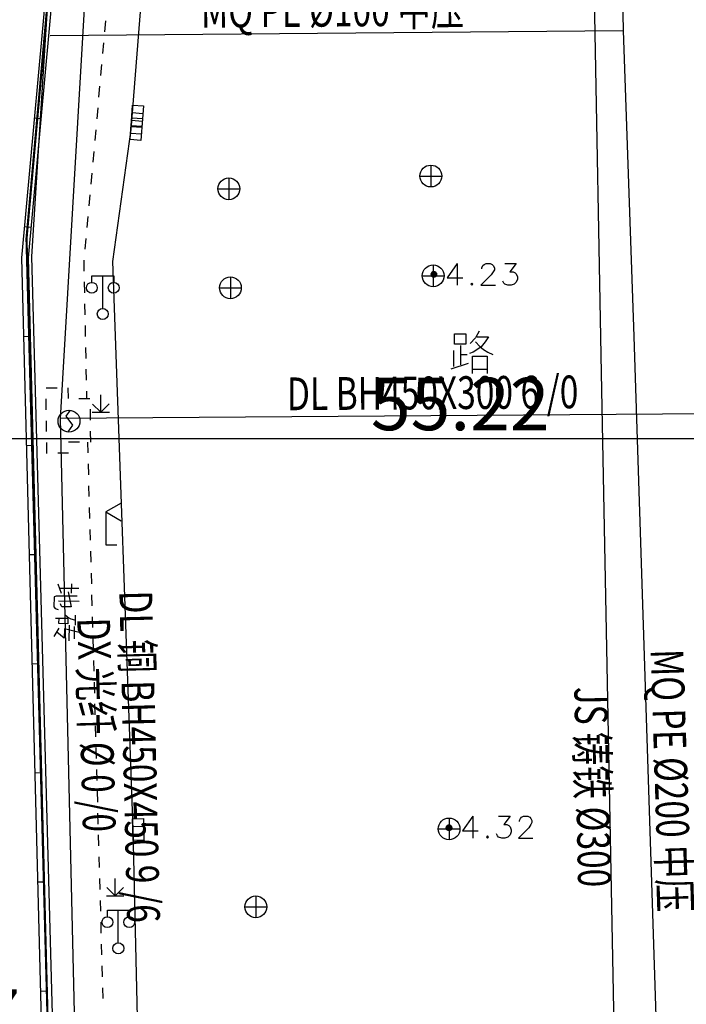
# Model space of a CAD drawing. Extents: x 72844660 to 150386322, y 83685770 to 169718748.
# Drawn here: x 73400335 to 73430852, y 85187335 to 85232433 of the extents above; entities that cross this region are included whole.
import ezdxf
from ezdxf.enums import TextEntityAlignment as Align

# ---------------------------------------------------------------- set-up
doc = ezdxf.new("R2010")
doc.units = 0
doc.header["$LTSCALE"] = 200
doc.linetypes.add('CENTER', pattern=[50.8, 31.75, -6.35, 6.35, -6.35])
doc.linetypes.add('DOTE', pattern=[2.42, 2, -0.2, 0.02, -0.2])
for name, color, linetype in [('0-Axis（二层支撑主轴线）', 7, 'CENTER'), ('0-现状建筑', 7, 'Continuous'), ('2', 7, 'Continuous'), ('2__CONSTRUCTION_', 7, 'Continuous'), ('DLBX-ZL', 1, 'Continuous'), ('DLL', 4, 'Continuous'), ('DLT', 4, 'Continuous'), ('DXL', 3, 'Continuous'), ('DXT', 3, 'Continuous'), ('JSL', 5, 'Continuous'), ('JST', 5, 'Continuous'), ('kongzhixian', 130, 'Continuous'), ('MQL', 6, 'Continuous'), ('MQT', 6, 'Continuous')]:
    doc.layers.add(name, color=color, linetype=linetype)
doc.styles.add('SIM-HZK', font='sim.shx', dxfattribs={"width": 0.75, "bigfont": 'hzk.shx'})
doc.styles.add('sim0.7', font='sim.shx', dxfattribs={"width": 0.75, "bigfont": 'hzk.shx'})
doc.dimstyles.new('bz800', dxfattribs={"dimscale": 800, "dimtxt": 3, "dimasz": 1.5, "dimexe": 1, "dimexo": 1, "dimgap": 0.5, "dimtad": 1, "dimlfac": 0.001, "dimdsep": 46, "dimtxsty": 'sim0.7', "dimcen": 0.09, "dimclrd": 256, "dimclre": 256, "dimclrt": 256, "dimazin": 2, "dimtfac": 1, "dimtmove": 2, "dimatfit": 3, "dimfxl": 2, "dimtolj": 1, "dimtzin": 0, "dimarcsym": 2})

# ---------------------------------------------------------------- blocks, each defined once
blk = doc.blocks.new('*D199')
at = {"layer": '0-现状建筑', "lineweight": -2, "transparency": 16777216}
blk.add_line((73446912, 85213230), (73394094, 85213230), dxfattribs=at)
at = {"layer": '0-现状建筑', "transparency": 16777216}
for points in [[(73394094, 85213430), (73394094, 85213030), (73392894, 85213230)], [(73446912, 85213430), (73446912, 85213030), (73448112, 85213230)]]:
    blk.add_solid(points, dxfattribs=at)
at = {"layer": 'Defpoints', "color": 0, "transparency": 16777216}
for p in [(73392894, 85213230), (73392894, 85213230), (73448112, 85213230)]:
    blk.add_point(p, dxfattribs=at)
at = {"layer": '0-现状建筑', "transparency": 16777216, "insert": (73420503, 85214830), "char_height": 2400, "attachment_point": 5, "rotation": 360, "style": 'sim0.7'}
blk.add_mtext('\\A1;55.22', dxfattribs=at)
blk = doc.blocks.new('111')
at = {"layer": 'DLL'}
for p, q in [((71464.6, 85295.657, 3.773), (71462.306, 85256.578, 3.581)), ((71496.777, 85256.821, 3.356), (71462.306, 85256.578, 3.371)), ((71462.306, 85256.578, 3.581), (71463.161, 85220.926, 3.74))]:
    blk.add_line(p, q, dxfattribs=at)
at = {"layer": 'DXL'}
for p, q in [((71461.013, 85263.988, 4.04), (71462.959, 85295.176, 4.099)), ((71462.191, 85220.756, 4.125), (71461.013, 85263.988, 4.04))]:
    blk.add_line(p, q, dxfattribs=at)
at = {"layer": 'JSL'}
for p, q in [((71486.73, 85276.997, 2.874), (71487.085, 85258.67, 2.933)), ((71487.085, 85258.67, 2.933), (71487.859, 85218.644, 2.672))]:
    blk.add_line(p, q, dxfattribs=at)
at = {"layer": 'MQL'}
for p, q in [((71487.521, 85301.054, 2.993), (71488.08, 85274.346, 2.983)), ((71461.849, 85274.111, 2.822), (71488.08, 85274.346, 2.983)), ((71488.08, 85274.346, 2.983), (71488.576, 85260.328, 2.912)), ((71488.576, 85260.328, 2.912), (71489.899, 85219.238, 2.982))]:
    blk.add_line(p, q, dxfattribs=at)
at = {"layer": 'DLT', "color": 0, "style": 'SIM-HZK', "width": 0.75}
for s, rotation, p in [('DL BH450X300 6 /0 ', 0.4039, (71479.539, 85256.999)), ('DL 铜 BH450X450 9 /6 ', 271.3738, (71465.205, 85240.898))]:
    blk.add_text(s, height=1.5, rotation=rotation, dxfattribs=at).set_placement(p, align=Align.CENTER)
at = {"layer": 'DXT', "color": 0, "style": 'SIM-HZK', "width": 0.75}
blk.add_text('DX 光纤 %%C 0 /0 ', height=1.5, rotation=271.5608, dxfattribs=at).set_placement((71463.23, 85242.353), align=Align.CENTER)
at = {"layer": 'JST', "color": 0, "style": 'SIM-HZK', "width": 0.75}
blk.add_text('JS 铸铁 %%C300 ', height=1.5, rotation=271.1084, dxfattribs=at).set_placement((71485.94, 85239.513), align=Align.CENTER)
at = {"layer": 'MQT', "color": 0, "style": 'SIM-HZK', "width": 0.75}
for s, rotation, p in [('MQ PE %%C100 中压 ', 0.5133, (71474.962, 85274.528)), ('MQ PE %%C200 中压 ', 271.8442, (71489.537, 85239.793))]:
    blk.add_text(s, height=1.5, rotation=rotation, dxfattribs=at).set_placement(p, align=Align.CENTER)
blk = doc.blocks.new('*D186')
at = {"layer": '0-Axis（二层支撑主轴线）', "lineweight": -2, "transparency": 16777216}
for p, q in [((73392823, 85184270), (73392783, 85185832)), ((73401691, 85184499), (73401650, 85186061)), ((73394003, 85185063), (73400471, 85185230))]:
    blk.add_line(p, q, dxfattribs=at)
at = {"layer": '0-Axis（二层支撑主轴线）', "transparency": 16777216}
for points in [[(73400466, 85185430), (73400477, 85185030), (73401671, 85185261)], [(73393998, 85185263), (73394008, 85184863), (73392803, 85185032)]]:
    blk.add_solid(points, dxfattribs=at)
at = {"layer": 'Defpoints', "color": 0, "transparency": 16777216}
for p in [(73401671, 85185261), (73401711, 85183699), (73392844, 85183470)]:
    blk.add_point(p, dxfattribs=at)
at = {"layer": '0-Axis（二层支撑主轴线）', "transparency": 16777216, "insert": (73397196, 85186746), "char_height": 2400, "attachment_point": 5, "rotation": 1.4803, "style": 'sim0.7'}
blk.add_mtext('\\A1;8.87', dxfattribs=at)

msp = doc.modelspace()

# ---------------------------------------------------------------- hatches: boundary and pattern name
at = {"layer": '2__CONSTRUCTION_', "linetype": 'Continuous'}
h = msp.add_hatch(color=8, dxfattribs=at)
edge = h.paths.add_edge_path()
edge.add_arc((73419298.024, 85220771.906), 125, 0, 180)
edge.add_arc((73419298.024, 85220771.906), 125, 180, 360)
h = msp.add_hatch(color=8, dxfattribs=at)
edge = h.paths.add_edge_path()
edge.add_arc((73419985.74, 85195422.621), 125, 0, 180)
edge.add_arc((73419985.74, 85195422.621), 125, 180, 360)

# ---------------------------------------------------------------- linework, layer by layer
at = {"layer": '2', "color": 8, "linetype": 'Continuous'}
for p, q in [((73404267.024, 85232374.906), (73404222.024, 85231876.906)), ((73404177.024, 85231378.906), (73404131.024, 85230880.906)), ((73404086.024, 85230382.906), (73404041.024, 85229884.906)), ((73403995.024, 85229386.906), (73403950.024, 85228888.906)), ((73403905.024, 85228390.906), (73403859.024, 85227893.906)), ((73401317.024, 85227894.906), (73401019.024, 85227921.906)), ((73403814.024, 85227395.906), (73403769.024, 85226897.906)), ((73403724.024, 85226399.906), (73403678.024, 85225901.906)), ((73403633.024, 85225403.906), (73403588.024, 85224905.906)), ((73403542.024, 85224407.906), (73403497.024, 85223909.906)), ((73403452.024, 85223411.906), (73403406.024, 85222913.906)), ((73400862.024, 85222915.906), (73400563.024, 85222942.906)), ((73403361.024, 85222415.906), (73403316.024, 85221917.906)), ((73403286.024, 85220420.906), (73403297.024, 85219920.906)), ((73403307.024, 85219420.906), (73403317.024, 85218920.906)), ((73403327.024, 85218420.906), (73403338.024, 85217920.906)), ((73400827.024, 85217922.906), (73400527.024, 85217914.906)), ((73403348.024, 85217420.906), (73403358.024, 85216920.906)), ((73403369.024, 85216420.906), (73403379.024, 85215921.906)), ((73401544.024, 85215565.906), (73402043.024, 85215570.906)), ((73402543.024, 85215576.906), (73402549.024, 85215076.906)), ((73403049.024, 85215081.906), (73403549.024, 85215087.906)), ((73403389.024, 85215421.906), (73403396.024, 85215085.906)), ((73401554.024, 85214565.906), (73401549.024, 85215065.906)), ((73403554.024, 85214587.906), (73403560.024, 85214087.906)), ((73401565.024, 85213565.906), (73401560.024, 85214065.906)), ((73403565.024, 85213587.906), (73403571.024, 85213087.906)), ((73400956.024, 85212924.906), (73400656.024, 85212916.906)), ((73401576.024, 85212565.906), (73401571.024, 85213065.906)), ((73403071.024, 85213081.906), (73402571.024, 85213076.906)), ((73403437.024, 85213085.906), (73403451.024, 85212586.906)), ((73402576.024, 85212576.906), (73402076.024, 85212571.906)), ((73403464.024, 85212086.906), (73403478.024, 85211586.906)), ((73403492.024, 85211086.906), (73403506.024, 85210586.906)), ((73403519.024, 85210087.906), (73403533.024, 85209587.906)), ((73403547.024, 85209087.906), (73403561.024, 85208587.906)), ((73401085.024, 85207925.906), (73400785.024, 85207917.906)), ((73403574.024, 85208087.906), (73403588.024, 85207588.906)), ((73403602.024, 85207088.906), (73403616.024, 85206588.906)), ((73403629.024, 85206088.906), (73403643.024, 85205588.906)), ((73403657.024, 85205089.906), (73403671.024, 85204589.906)), ((73403684.024, 85204089.906), (73403698.024, 85203589.906)), ((73401214.024, 85202927.906), (73400914.024, 85202919.906)), ((73403712.024, 85203089.906), (73403726.024, 85202589.906)), ((73403739.024, 85202090.906), (73403753.024, 85201590.906)), ((73403767.024, 85201090.906), (73403781.024, 85200590.906)), ((73403794.024, 85200090.906), (73403808.024, 85199591.906)), ((73403822.024, 85199091.906), (73403836.024, 85198591.906)), ((73403849.024, 85198091.906), (73403863.024, 85197591.906)), ((73401344.024, 85197929.906), (73401044.024, 85197921.906)), ((73403877.024, 85197092.906), (73403891.024, 85196592.906)), ((73403904.024, 85196092.906), (73403918.024, 85195592.906)), ((73403932.024, 85195092.906), (73403946.024, 85194592.906)), ((73403959.024, 85194093.906), (73403973.024, 85193593.906)), ((73403987.024, 85193093.906), (73404001.024, 85192593.906)), ((73401473.024, 85192930.906), (73401173.024, 85192922.906)), ((73404014.024, 85192093.906), (73404028.024, 85191594.906)), ((73404042.024, 85191094.906), (73404056.024, 85190594.906)), ((73404069.024, 85190094.906), (73404083.024, 85189594.906)), ((73404097.024, 85189095.906), (73404111.024, 85188595.906)), ((73404124.024, 85188095.906), (73404138.024, 85187595.906)), ((73401602.024, 85187932.906), (73401302.024, 85187924.906))]:
    msp.add_line(p, q, dxfattribs=at)
at = {"layer": '2', "color": 8, "linetype": 'Continuous', "flags": 128}
for points in [[(73402386.024, 85157592.906), (73400734.024, 85221519.906), (73403392.024, 85250545.906), (73402591.024, 85280689.906), (73402534.024, 85282238.906), (73402353.024, 85284076.906), (73401969.024, 85286032.906), (73400899.024, 85289111.906), (73398984.024, 85291976.906), (73397561.024, 85293439.906), (73396183.024, 85294544.906), (73394605.024, 85295529.906), (73392978.024, 85296295.906), (73391716.024, 85296739.906), (73390397.024, 85297015.906), (73388324.024, 85297276.906), (73374565.024, 85297172.906)], [(73402085.817, 85157592.906), (73400433.024, 85221529.906), (73403091.024, 85250555.906), (73402291.024, 85280680.906), (73402235.024, 85282217.906), (73402056.024, 85284032.906), (73401678.024, 85285953.906), (73400628.024, 85288976.906), (73398750.024, 85291786.906), (73397359.024, 85293216.906), (73396009.024, 85294299.906), (73394462.024, 85295265.906), (73392864.024, 85296017.906), (73391635.024, 85296450.906), (73390347.024, 85296719.906), (73388307.024, 85296975.906), (73374567.024, 85296872.906)], [(73403271.024, 85221419.906), (73403267.024, 85221377.906), (73403276.024, 85220920.906)], [(73420242.024, 85217565.906), (73420242.024, 85218045.906), (73420762.024, 85218045.906), (73420762.024, 85217565.906), (73420242.024, 85217565.906)], [(73421282.024, 85217905.906), (73421802.024, 85217905.906), (73421642.024, 85217685.906), (73421462.024, 85217445.906), (73421262.024, 85217305.906), (73421102.024, 85217205.906), (73420922.024, 85217145.906)], [(73421362.024, 85218165.906), (73421202.024, 85217865.906), (73420962.024, 85217605.906)], [(73420522.024, 85217505.906), (73420522.024, 85216625.906)], [(73421202.024, 85217685.906), (73421402.024, 85217465.906), (73421562.024, 85217325.906), (73421762.024, 85217205.906), (73422002.024, 85217105.906)], [(73420202.024, 85217285.906), (73420202.024, 85216545.906)], [(73420542.024, 85217105.906), (73420822.024, 85217105.906)], [(73421062.024, 85216225.906), (73421062.024, 85217025.906), (73421742.024, 85217025.906), (73421742.024, 85216225.906)], [(73420082.024, 85216445.906), (73420882.024, 85216705.906)], [(73421062.024, 85216425.906), (73421722.024, 85216425.906)], [(73402076.024, 85206598.906), (73402235.024, 85206159.906)], [(73402701.024, 85206592.906), (73402697.024, 85206167.906)], [(73403049.024, 85206377.906), (73402174.024, 85206384.906)], [(73402560.024, 85206231.906), (73402692.024, 85205542.906), (73402280.024, 85205546.906), (73402230.024, 85205584.906), (73402206.024, 85205684.906)], [(73402971.024, 85206028.906), (73402009.024, 85206036.906), (73401908.024, 85205999.906), (73401904.024, 85205537.906), (73401966.024, 85205461.906), (73402091.024, 85205422.906)], [(73403057.024, 85205789.906), (73402119.024, 85205797.906)], [(73402860.024, 85204928.906), (73402685.024, 85204979.906), (73402523.024, 85205068.906), (73402399.024, 85205169.906)], [(73402874.024, 85205152.906), (73402870.024, 85204702.906)], [(73401973.024, 85205023.906), (73402535.024, 85205018.906), (73402533.024, 85204768.906), (73402133.024, 85204771.906), (73402135.024, 85205021.906)], [(73402595.024, 85204705.906), (73402589.024, 85203980.906)], [(73403055.024, 85204363.906), (73402381.024, 85204532.906), (73402378.024, 85204107.906), (73402042.024, 85204372.906), (73402132.024, 85204559.906), (73401903.024, 85204186.906)], [(73402832.024, 85204640.906), (73402827.024, 85204078.906)]]:
    msp.add_lwpolyline(points, dxfattribs=at)
at = {"layer": '2__CONSTRUCTION_', "color": 8, "linetype": 'Continuous'}
for p, q in [((73405480.024, 85228176.906), (73405978.024, 85228139.906)), ((73405453.024, 85227827.906), (73405952.024, 85227790.906)), ((73405436.024, 85227590.906), (73405935.024, 85227552.906)), ((73405410.024, 85227241.906), (73405909.024, 85227203.906)), ((73419157.024, 85225771.906), (73419157.024, 85224771.906)), ((73409908.024, 85225188.906), (73409908.024, 85224188.906)), ((73418657.024, 85225271.906), (73419657.024, 85225271.906)), ((73409408.024, 85224688.906), (73410408.024, 85224688.906)), ((73419265.024, 85221204.906), (73419265.024, 85220204.906)), ((73404139.024, 85219202.906), (73404139.024, 85220702.906)), ((73409981.024, 85220654.906), (73409981.024, 85219654.906)), ((73418765.024, 85220704.906), (73419765.024, 85220704.906)), ((73409481.024, 85220154.906), (73410481.024, 85220154.906)), ((73404050.024, 85214451.906), (73404050.024, 85215251.906)), ((73404050.024, 85214451.906), (73403673.024, 85214829.906)), ((73404050.024, 85214451.906), (73404430.024, 85214831.906)), ((73403650.024, 85214451.906), (73404450.024, 85214452.906)), ((73419991.024, 85195868.906), (73419991.024, 85194868.906)), ((73405509.024, 85195485.906), (73406009.024, 85195496.906)), ((73419491.024, 85195368.906), (73420491.024, 85195368.906)), ((73405516.024, 85195135.906), (73406016.024, 85195146.906)), ((73404702.024, 85192300.906), (73404702.024, 85193100.906)), ((73404702.024, 85192300.906), (73404325.024, 85192678.906)), ((73404702.024, 85192300.906), (73405082.024, 85192680.906)), ((73404302.024, 85192300.906), (73405102.024, 85192301.906)), ((73411143.024, 85192300.906), (73411143.024, 85191300.906)), ((73404850.024, 85190147.906), (73404850.024, 85191647.906)), ((73410643.024, 85191800.906), (73411643.024, 85191800.906))]:
    msp.add_line(p, q, dxfattribs=at)
at = {"layer": '2__CONSTRUCTION_', "color": 8, "linetype": 'Continuous', "flags": 128}
for points in [[(73385963.024, 85299879.906), (73388614.024, 85299879.906), (73390554.024, 85299731.906), (73392789.024, 85299321.906), (73394617.024, 85298903.906), (73396259.024, 85298202.906), (73398082.024, 85297181.906), (73399508.024, 85296172.906), (73400543.024, 85295296.906), (73402337.024, 85293263.906), (73404261.024, 85290556.906), (73405164.024, 85288639.906), (73406115.024, 85285446.906), (73406435.024, 85282997.906), (73406644.024, 85280336.906), (73407317.024, 85256203.906), (73407246.024, 85250339.906), (73405427.024, 85227400.906), (73404585.024, 85221363.906), (73405512.024, 85195335.906), (73406382.024, 85157592.906)], [(73406005.024, 85228488.906), (73405929.024, 85227490.906), (73405431.024, 85227528.906), (73405469.024, 85228027.906), (73405506.024, 85228525.906), (73406005.024, 85228488.906)], [(73405961.024, 85227901.906), (73405886.024, 85226904.906), (73405387.024, 85226942.906), (73405425.024, 85227440.906), (73405463.024, 85227939.906), (73405961.024, 85227901.906)], [(73420370.024, 85221271.906), (73419898.024, 85220602.906), (73420615.024, 85220602.906)], [(73420370.024, 85221271.906), (73420370.024, 85220271.906)], [(73421496.024, 85221027.906), (73421496.024, 85221074.906), (73421543.024, 85221169.906), (73421591.024, 85221224.906), (73421685.024, 85221271.906), (73421874.024, 85221271.906), (73421969.024, 85221224.906), (73422016.024, 85221169.906), (73422071.024, 85221074.906), (73422071.024, 85220980.906), (73422016.024, 85220885.906), (73421921.024, 85220743.906), (73421449.024, 85220271.906), (73422118.024, 85220271.906)], [(73422543.024, 85221271.906), (73423071.024, 85221271.906), (73422780.024, 85220885.906), (73422921.024, 85220885.906), (73423016.024, 85220838.906), (73423071.024, 85220791.906), (73423118.024, 85220649.906), (73423118.024, 85220554.906), (73423071.024, 85220413.906), (73422969.024, 85220318.906), (73422827.024, 85220271.906), (73422685.024, 85220271.906), (73422543.024, 85220318.906), (73422496.024, 85220365.906), (73422449.024, 85220460.906)], [(73403639.024, 85220402.906), (73403639.024, 85220702.906), (73404639.024, 85220702.906), (73404639.024, 85220402.906)], [(73421032.024, 85220365.906), (73420984.024, 85220318.906), (73421032.024, 85220271.906), (73421079.024, 85220318.906), (73421032.024, 85220365.906)], [(73402641.024, 85214545.906), (73402451.024, 85214268.906), (73402753.024, 85213861.906), (73402542.024, 85213550.906)], [(73404979.024, 85210287.906), (73404285.024, 85209886.906), (73404981.024, 85209484.906)], [(73404285.024, 85209886.906), (73404285.024, 85208386.906), (73404785.024, 85208386.906)], [(73406002.024, 85195846.906), (73406023.024, 85194846.906), (73405523.024, 85194835.906), (73405512.024, 85195335.906), (73405502.024, 85195835.906), (73406002.024, 85195846.906)], [(73421086.024, 85195950.906), (73420614.024, 85195281.906), (73421331.024, 85195281.906)], [(73421086.024, 85195950.906), (73421086.024, 85194950.906)], [(73422259.024, 85195950.906), (73422787.024, 85195950.906), (73422496.024, 85195564.906), (73422637.024, 85195564.906), (73422732.024, 85195517.906), (73422787.024, 85195470.906), (73422834.024, 85195328.906), (73422834.024, 85195233.906), (73422787.024, 85195092.906), (73422685.024, 85194997.906), (73422543.024, 85194950.906), (73422401.024, 85194950.906), (73422259.024, 85194997.906), (73422212.024, 85195044.906), (73422165.024, 85195139.906)], [(73423212.024, 85195706.906), (73423212.024, 85195753.906), (73423259.024, 85195848.906), (73423307.024, 85195903.906), (73423401.024, 85195950.906), (73423590.024, 85195950.906), (73423685.024, 85195903.906), (73423732.024, 85195848.906), (73423787.024, 85195753.906), (73423787.024, 85195659.906), (73423732.024, 85195564.906), (73423637.024, 85195422.906), (73423165.024, 85194950.906), (73423834.024, 85194950.906)], [(73421748.024, 85195044.906), (73421700.024, 85194997.906), (73421748.024, 85194950.906), (73421795.024, 85194997.906), (73421748.024, 85195044.906)], [(73404350.024, 85191347.906), (73404350.024, 85191647.906), (73405350.024, 85191647.906), (73405350.024, 85191347.906)]]:
    msp.add_lwpolyline(points, dxfattribs=at)
for points in [[(73419423.024, 85220771.906, 1), (73419173.024, 85220771.906, 1)], [(73420110.74, 85195422.621, 1), (73419860.74, 85195422.621, 1)]]:
    msp.add_lwpolyline(points, format="xyb", close=True, dxfattribs=at)
at = {"layer": '2__CONSTRUCTION_', "color": 8, "linetype": 'Continuous'}
for centre, radius in [((73419157.123, 85225271.86), 500), ((73409908.055, 85224688.96), 500), ((73419265.399, 85220705.17), 500), ((73409981.055, 85220154.96), 500), ((73419298.024, 85220771.906), 125), ((73403638.603, 85220153.595), 250), ((73404638.603, 85220153.595), 250), ((73404138.603, 85218953.595), 250), ((73402591.913, 85214048.344), 500), ((73419991.484, 85195368.634), 500), ((73419985.74, 85195422.621), 125), ((73411143.055, 85191800.96), 500), ((73404350.096, 85191098.111), 250), ((73405350.096, 85191098.111), 250), ((73404850.096, 85189898.111), 250)]:
    msp.add_circle(centre, radius, dxfattribs=at)
at = {"layer": 'DLBX-ZL', "color": 8, "ltscale": 1.5}
for p, q in [((73403334.839, 85252482.168), (73400646.772, 85222398.546)), ((73403334.839, 85252482.168), (73400646.772, 85222398.546)), ((73400646.772, 85222398.546), (73402538.301, 85152424.107))]:
    msp.add_line(p, q, dxfattribs=at)
at = {"layer": 'DLBX-ZL', "color": 8, "linetype": 'Continuous'}
msp.add_line((73402538.301, 85152424.107), (73400646.772, 85222398.546), dxfattribs=at)
at = {"layer": 'kongzhixian', "color": 1, "linetype": 'DOTE', "ltscale": 10, "const_width": 100}
msp.add_lwpolyline([(73194774.024, 85298835.586), (73287325.28, 85299805.214), (73317355.062, 85297119.661), (73387351.221, 85297852.986, -0.409374779), (73402502.885, 85283259.137), (73403334.839, 85252482.168), (73400646.772, 85222398.546), (73402538.301, 85152424.107, -0.419183352), (73387696.323, 85137020.831), (73254774.024, 85134820.656), (73254774.024, 85246876.906), (73194774.024, 85246876.906)], format="xyb", close=True, dxfattribs=at)

# ---------------------------------------------------------------- block references
at = {"linetype": 'Continuous', "xscale": 1000, "yscale": 1000, "zscale": 1000}
msp.add_blockref('111', (1939877.024, -42407.094), dxfattribs=at)

# ---------------------------------------------------------------- dimensions: what is measured, and where the dimension line sits
at = {"layer": '0-Axis（二层支撑主轴线）'}
dim = msp.add_aligned_dim(p1=(73392843.686, 85183470.287), p2=(73401711.379, 85183699.445), distance=1562.306, dimstyle='bz800', override={"dimfxlon": 1}, dxfattribs=at)
dim.commit()
dim.dimension.update_dxf_attribs({"geometry": '*D186', "text_midpoint": (73397195.84, 85186746.116)})
at = {"layer": '0-现状建筑'}
dim = msp.add_aligned_dim(p1=(73448111.504, 85213230.117), p2=(73392893.686, 85213230.117), distance=0, dimstyle='bz800', dxfattribs=at)
dim.commit()
dim.dimension.update_dxf_attribs({"geometry": '*D199', "text_midpoint": (73420502.595, 85214830.117)})

doc.saveas('drawing.dxf')
